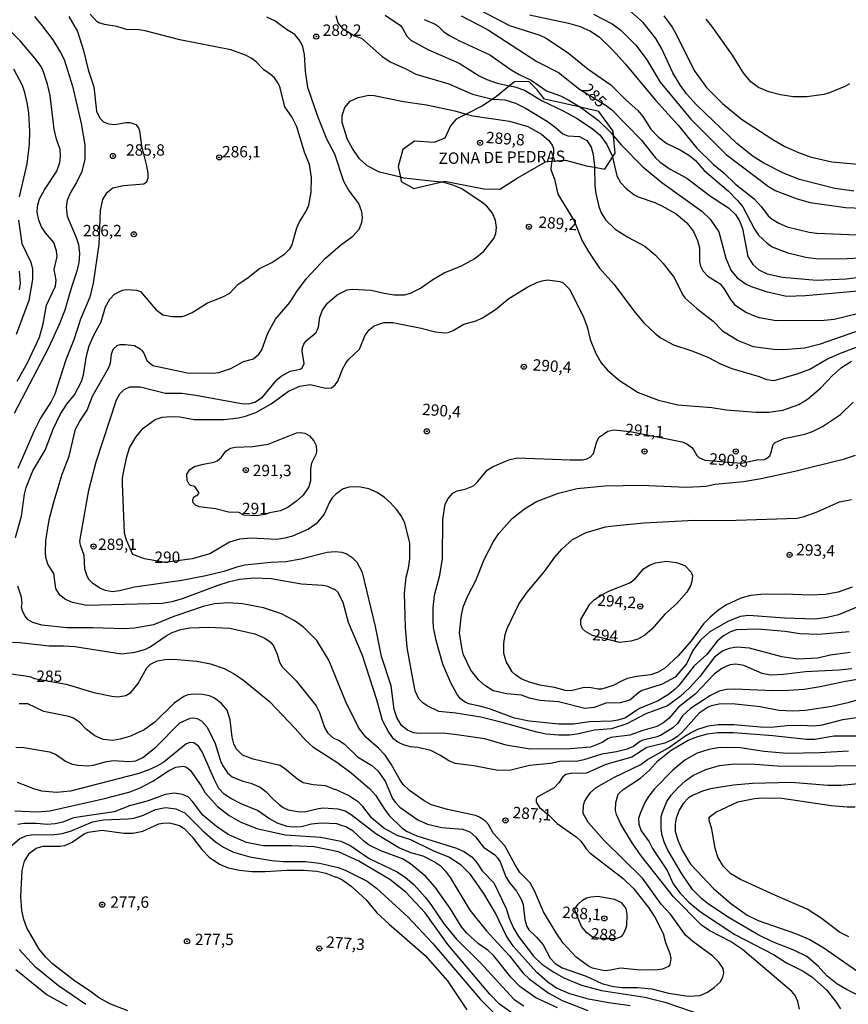
# Model space of a CAD drawing. Units: millimetres. Extents: x 187945 to 190359, y 1671518 to 1674296.
# Drawn here: x 188036 to 188218, y 1673263 to 1673479 of the extents above; entities that cross this region are included whole.
import ezdxf
from ezdxf.enums import TextEntityAlignment as Align

# ---------------------------------------------------------------- set-up
doc = ezdxf.new("R2010")
doc.units = ezdxf.units.MM
doc.header["$MEASUREMENT"] = 0
for name, color, linetype in [('IMAGEM', 7, 'Continuous'), ('V-AFLORAMENTO_ROCHOSO', 1, 'Continuous'), ('V-CURVA_DE_NIVEL', 4, 'Continuous'), ('V-CURVA_MESTRA', 1, 'Continuous'), ('V-PONTO_DE_APARELHO', 4, 'Continuous'), ('V-TEXTO_DE_ALTIMETRIA', 2, 'Continuous')]:
    doc.layers.add(name, color=color, linetype=linetype)
picture_1 = doc.add_image_def('image1.jpg', size_in_pixel=(4023, 4630))

# ---------------------------------------------------------------- blocks, each defined once
blk = doc.blocks.new('805')
at = {"color": 0, "linetype": 'ByBlock', "lineweight": -2}
for radius in [0.562, 0.0806]:
    blk.add_circle((0, 0), radius, dxfattribs=at)

msp = doc.modelspace()

# ---------------------------------------------------------------- linework, layer by layer
at = {"layer": 'V-AFLORAMENTO_ROCHOSO'}
msp.add_lwpolyline([(188141.46, 1673441.79), (188145.24, 1673444.23), (188151.5, 1673447.85), (188152.9, 1673447.95), (188152.9, 1673447.95), (188155.91, 1673448.17), (188160.48, 1673446.94), (188162.28, 1673446.62), (188162.28, 1673446.62), (188164.49, 1673446.23), (188166.18, 1673448.83), (188166.18, 1673448.83), (188166.77, 1673449.74), (188166.46, 1673453.55), (188166.46, 1673453.55), (188166.38, 1673454.54), (188163.19, 1673458.87), (188159.15, 1673459.8), (188159.15, 1673459.8), (188151.26, 1673461.62), (188149.69, 1673463.67), (188147.8, 1673465.48), (188144.68, 1673465.43), (188143.61, 1673464.54), (188143.61, 1673464.54), (188140.75, 1673462.17), (188139.88, 1673461.6), (188139.88, 1673461.6), (188137.76, 1673460.2), (188134.07, 1673458.33), (188134.07, 1673458.33), (188131.83, 1673457.2), (188131.83, 1673457.2), (188130.59, 1673455.72), (188129.34, 1673453.04), (188127.06, 1673452.1), (188122.72, 1673452.33), (188120.13, 1673450.52), (188119.1, 1673446.83), (188119.61, 1673444.45), (188119.61, 1673444.45), (188119.81, 1673443.52), (188122.57, 1673441.95), (188128.45, 1673443.39), (188128.45, 1673443.39), (188129.3, 1673443.6), (188137.92, 1673441.87), (188141.46, 1673441.79)], close=True, dxfattribs=at)
at = {"layer": 'V-CURVA_DE_NIVEL'}
for points in [[(188137.15, 1673481.13), (188143.58, 1673477.77), (188150.24, 1673475.63), (188151.48, 1673475.07), (188156.49, 1673471.74), (188160.83, 1673468.19), (188165.81, 1673464.76), (188169.22, 1673461.35), (188171.78, 1673459.1), (188172.86, 1673457.81), (188174.65, 1673455.01), (188176.29, 1673453.27), (188178.16, 1673451.85), (188181.1, 1673450.45), (188183.22, 1673449.16), (188184.42, 1673448.12), (188186.36, 1673445.93), (188191.72, 1673441.41), (188193.69, 1673439.36), (188194.82, 1673437.91), (188197.43, 1673433.04), (188198.31, 1673431.7), (188200.16, 1673429.96), (188201.3, 1673429.16), (188204.74, 1673427.81), (188208.7, 1673426.88), (188211.38, 1673426.55), (188217.77, 1673426.56), (188224.66, 1673426.99)], [(188219.2, 1673441.4), (188215.02, 1673441.93), (188207.3, 1673443.96), (188203.79, 1673445.34), (188199.48, 1673447.51), (188197.12, 1673448.97), (188193.51, 1673451.85), (188184.64, 1673460.36), (188182.47, 1673462.75), (188181.16, 1673464.57), (188179.47, 1673467.41), (188177.01, 1673472.68), (188175.72, 1673474.9), (188172.91, 1673478.46), (188169.1, 1673481.8)], [(188035.08, 1673365.29), (188036.36, 1673370.02), (188037.07, 1673374.8), (188037.43, 1673376.3), (188038.89, 1673379.91), (188041.56, 1673384.51), (188043.33, 1673389.07), (188044.89, 1673392.32), (188046.33, 1673394.59), (188048, 1673396.61), (188049.54, 1673399.54), (188050.03, 1673401.04), (188050.65, 1673405.18), (188051.24, 1673407.42), (188052.42, 1673410.04), (188053.86, 1673412.68), (188054.85, 1673415.94), (188055.79, 1673417.66), (188056.84, 1673418.79), (188058.54, 1673419.64), (188059.45, 1673419.76), (188061.65, 1673419.66), (188062.52, 1673419.31), (188065.89, 1673415.38), (188067.46, 1673414.21), (188069.37, 1673413.83), (188071.67, 1673413.86), (188072.44, 1673414.05), (188073.85, 1673414.75), (188077.25, 1673416.88), (188080.48, 1673418.06), (188082.17, 1673418.97), (188083.88, 1673420.85), (188086.19, 1673422.38), (188088.68, 1673424.42), (188091.36, 1673425.72), (188094.23, 1673427.6), (188095.29, 1673428.69), (188095.78, 1673429.47), (188096.84, 1673433.3), (188097.47, 1673434.64), (188098.94, 1673437), (188099.48, 1673438.34), (188100.04, 1673441.15), (188100.1, 1673444.39), (188099.64, 1673447.21), (188098.55, 1673449.96), (188096.88, 1673455.54), (188095.78, 1673457.68), (188094.26, 1673459.88), (188093.22, 1673464.1), (188092.84, 1673464.96), (188091.92, 1673466.27), (188091, 1673467.09), (188089.58, 1673468.02), (188087.96, 1673469.77), (188086.95, 1673470.56), (188085.62, 1673471.27), (188082.36, 1673472.45), (188071.16, 1673474.65), (188063.56, 1673476.62), (188062.13, 1673476.84), (188059.42, 1673476.86), (188057.32, 1673477.54), (188054.6, 1673477.96), (188053.38, 1673478.37), (188052.98, 1673478.61), (188051.48, 1673480.29)], [(188046.79, 1673479.76), (188048.71, 1673476.45), (188050.02, 1673472.26), (188051.05, 1673468.05), (188052.25, 1673464.32), (188052.84, 1673458.96), (188053.56, 1673457.39), (188054.41, 1673456.61), (188055.52, 1673456.15), (188056.86, 1673456.05), (188059.29, 1673456.48), (188060.18, 1673456.48), (188061.49, 1673456), (188062.08, 1673455.29), (188062.32, 1673454.62), (188062.76, 1673451.33), (188063.87, 1673446.96), (188064.15, 1673445.3), (188064.15, 1673444.25), (188063.84, 1673443.35), (188063.24, 1673442.9), (188058.75, 1673442.57), (188056.43, 1673442.01), (188054.99, 1673440.88), (188054.16, 1673439.57), (188053.68, 1673437.1), (188053.34, 1673429.66), (188052.11, 1673421.2), (188051.37, 1673418.11), (188049.34, 1673413.23), (188047.88, 1673408.73), (188046.12, 1673404.35), (188043.73, 1673396.79), (188042.9, 1673395.16), (188040.57, 1673391.49), (188039.07, 1673388.62), (188035.57, 1673380.45)], [(188222.62, 1673334.56), (188217.38, 1673333.7), (188211.83, 1673332.48), (188208.29, 1673331.93), (188204.9, 1673331.67), (188201.36, 1673331.58), (188193.16, 1673331.97), (188191.25, 1673331.93), (188189.62, 1673331.56), (188187.77, 1673330.59), (188183.33, 1673327.72), (188181.56, 1673326.09), (188180.48, 1673324.41), (188179.47, 1673323.45), (188176.74, 1673321.79), (188175.74, 1673321.41), (188172.9, 1673320.8), (188172.16, 1673320.43), (188170.85, 1673319.42), (188169.42, 1673318.81), (188167.09, 1673318.24), (188163.9, 1673317.73), (188159.88, 1673316.42), (188158.31, 1673316.1), (188154.93, 1673316.19), (188152.57, 1673315.65), (188148, 1673315.21), (188143.86, 1673314.18), (188141.02, 1673314.12), (188135.78, 1673315.14), (188131.65, 1673315.63), (188130.23, 1673316.23), (188128.44, 1673317.39), (188126.27, 1673318.49), (188123.43, 1673319.13), (188121.84, 1673319.29), (188120.3, 1673319.72), (188119.04, 1673320.34), (188118.1, 1673321.08), (188116.9, 1673322.72), (188115.71, 1673325.12), (188114.46, 1673329.62), (188111.26, 1673339.35), (188108.24, 1673346.59), (188107.01, 1673351.03), (188105.86, 1673353.26), (188105.13, 1673353.98), (188105, 1673353.9), (188103.68, 1673354.52), (188102.56, 1673354.76), (188097.9, 1673355.01), (188091.23, 1673356.2), (188087.5, 1673356.34), (188084.28, 1673356.05), (188081.79, 1673355.48), (188079.49, 1673354.76), (188071.67, 1673351.79), (188069.4, 1673351.17), (188067.27, 1673350.8), (188050.74, 1673350.34), (188047.58, 1673350.99), (188046.02, 1673351.65), (188044.83, 1673352.61), (188043.89, 1673354.09), (188043.46, 1673357.38), (188042.18, 1673359.42), (188041.75, 1673360.89), (188041.62, 1673361.98), (188041.75, 1673364.62), (188042.44, 1673369.16), (188043.52, 1673373.34), (188045.29, 1673379.22), (188046.84, 1673383.17), (188048.21, 1673389.13), (188049.19, 1673390.89), (188050.83, 1673393.28), (188051.99, 1673396.34), (188055.47, 1673402.5), (188055.9, 1673403.59), (188056.14, 1673405.6), (188056.51, 1673406.68), (188057.39, 1673407.48), (188058.08, 1673407.69), (188059.16, 1673407.73), (188061.17, 1673407.45), (188062.41, 1673406.78), (188062.84, 1673406.38), (188063.24, 1673405.82), (188063.94, 1673404.16), (188065.24, 1673403.06), (188072.85, 1673401.48), (188078.5, 1673401.38), (188079.74, 1673401.56), (188082.36, 1673402.44), (188085.15, 1673403.94), (188087.34, 1673404.57), (188088.49, 1673405.56), (188089.16, 1673406.56), (188090.5, 1673410.19), (188092.17, 1673413.26), (188095.3, 1673416.93), (188096.86, 1673419.32), (188099.01, 1673422.19), (188103.13, 1673426.66), (188106.42, 1673429.55), (188109.17, 1673431.49), (188110.55, 1673433.04), (188111.16, 1673434.48), (188111.26, 1673435.57), (188111.16, 1673436.84), (188110.49, 1673438.66), (188108.21, 1673441.69), (188107.2, 1673443.51), (188105.19, 1673449.48), (188103.47, 1673452.77), (188101.47, 1673457.81), (188099.29, 1673464.16), (188098.79, 1673467.77), (188098.54, 1673471.4), (188098.19, 1673473.06), (188097.63, 1673474.34), (188096.4, 1673475.77), (188094.56, 1673476.89), (188092, 1673478.82), (188090.27, 1673479.6)], [(188105.43, 1673480), (188105.89, 1673478.39), (188106.82, 1673477.19), (188109.53, 1673475.49), (188111.09, 1673474.98), (188115.5, 1673471.02), (188117.37, 1673469.76), (188120.82, 1673468.29), (188123.02, 1673467.11), (188130.26, 1673464.97), (188135.46, 1673462.7), (188139.88, 1673461.6), (188139.99, 1673461.57), (188142.55, 1673461.43), (188144.91, 1673460.68), (188147.27, 1673459.56), (188151.9, 1673456.69), (188153.57, 1673455.49), (188155.29, 1673453.94), (188156.43, 1673453.55), (188158.98, 1673453.42), (188160.54, 1673452.48), (188161.52, 1673451.04), (188161.95, 1673449.42), (188162.27, 1673446.89), (188162.28, 1673446.62), (188162.36, 1673442.52), (188162.55, 1673440.89), (188163.19, 1673438.02), (188163.7, 1673436.59), (188164.77, 1673435), (188166.77, 1673433.01), (188169.61, 1673431.24), (188173.28, 1673429.31), (188175.57, 1673427.4), (188177.35, 1673425.51), (188179.74, 1673422.42), (188181.57, 1673418.68), (188182.13, 1673417.95), (188184.7, 1673415.6), (188188.35, 1673412.83), (188190.38, 1673410.7), (188193.83, 1673408.61), (188197.12, 1673407.29), (188201.65, 1673406.67), (188203.85, 1673406.63), (188208.35, 1673406.95), (188211.93, 1673407.85), (188220.87, 1673411.01)], [(188116.3, 1673480.08), (188119.6, 1673477.77), (188120.16, 1673477.05), (188120.99, 1673475.42), (188121.87, 1673474.54), (188125.67, 1673472.5), (188132.53, 1673469.5), (188136.93, 1673466.74), (188138.59, 1673465.93), (188140.89, 1673465.08), (188143.61, 1673464.54), (188144.75, 1673464.32), (188146.89, 1673463.6), (188150.76, 1673461.2), (188155.38, 1673459.02), (188158.41, 1673457.38), (188161.82, 1673455.09), (188163.4, 1673453.77), (188164.98, 1673451.62), (188166.1, 1673449.16), (188166.18, 1673448.83), (188167.18, 1673444.76), (188167.98, 1673443.29), (188169.22, 1673441.93), (188170.92, 1673440.65), (188171.84, 1673440.14), (188175.48, 1673438.9), (188177.08, 1673438.18), (188180.17, 1673436.39), (188182.52, 1673434.41), (188183.99, 1673432.53), (188184.86, 1673430.52), (188185.29, 1673428.9), (188185.29, 1673425.96), (188185.53, 1673424.87), (188186.04, 1673423.85), (188187.17, 1673422.72), (188189.87, 1673421.06), (188190.7, 1673419.99), (188192.12, 1673417.6), (188193.02, 1673416.51), (188195.49, 1673414.82), (188197.15, 1673414.05), (188198.43, 1673413.66), (188202.19, 1673412.95), (188212.72, 1673413.03), (188214.89, 1673413.24), (188222.74, 1673415.16)], [(188124.84, 1673479.08), (188127.26, 1673478.09), (188127.93, 1673477.64), (188129.17, 1673476.41), (188130.42, 1673475.55), (188132.62, 1673474.38), (188139.23, 1673471.34), (188143.95, 1673468.05), (188145.71, 1673467.01), (188148.36, 1673465.77), (188151.74, 1673463.45), (188154.8, 1673462.29), (188156.59, 1673461.38), (188159.15, 1673459.8), (188159.72, 1673459.45), (188163.1, 1673456.93), (188165.92, 1673454.21), (188166.46, 1673453.55), (188168.11, 1673451.55), (188172.85, 1673446.73), (188177.01, 1673443.28), (188185.85, 1673436.97), (188187.64, 1673435.25), (188189.6, 1673432.44), (188191.07, 1673426.69), (188192.22, 1673424.04), (188193.57, 1673422.33), (188195.59, 1673420.93), (188196.7, 1673420.42), (188199.99, 1673419.34), (188204.43, 1673418.31), (188208.64, 1673418.44), (188225.9, 1673419.97)], [(188148, 1673480.11), (188156.56, 1673478.31), (188159.11, 1673477.58), (188161.41, 1673476.51), (188163.26, 1673475.25), (188166.23, 1673472.41), (188169.06, 1673469.29), (188175.6, 1673461.41), (188180.54, 1673455.93), (188184.72, 1673450.82), (188188.39, 1673447.25), (188190.69, 1673445.39), (188193.24, 1673442.93), (188197.35, 1673439.68), (188198.95, 1673437.93), (188200.43, 1673435.99), (188201.3, 1673435.21), (188202.73, 1673434.33), (188204.55, 1673433.52), (188209.44, 1673432.37), (188211.06, 1673432.16), (188219.9, 1673431.78)], [(188162.05, 1673480.27), (188166.16, 1673478.14), (188168.03, 1673476.73), (188171.38, 1673473.35), (188173.76, 1673470.25), (188176.69, 1673465.32), (188183.44, 1673457.2), (188191.21, 1673449.4), (188200.48, 1673442.38), (188201.97, 1673441.56), (188206.76, 1673439.68), (188209.63, 1673438.88), (188217.38, 1673437.81), (188221.12, 1673437.62)], [(188218.29, 1673464.98), (188217.22, 1673464.38), (188213.87, 1673462.97), (188212.6, 1673462.59), (188208.93, 1673462.08), (188205.93, 1673462.1), (188203.09, 1673462.51), (188200.56, 1673463.18), (188198.27, 1673464.17), (188196.6, 1673465.38), (188194.9, 1673467.48), (188192.55, 1673471.28), (188188.01, 1673477.66), (188186.78, 1673479.16)], [(188035.43, 1673399.66), (188037.73, 1673403.68), (188040.35, 1673409.3), (188041.13, 1673412.21), (188041.88, 1673416.35), (188043.86, 1673420.53), (188043.98, 1673421.81), (188043.57, 1673424.14), (188044.18, 1673427.01), (188044.03, 1673428.29), (188043.47, 1673430.11), (188041.64, 1673432.23), (188040.77, 1673433.55), (188040.19, 1673435.02), (188039.83, 1673436.78), (188039.91, 1673438.05), (188040.36, 1673439.68), (188041.43, 1673441.69), (188044.16, 1673445.79), (188044.81, 1673447.69), (188044.96, 1673449.06), (188044.85, 1673450.5), (188044.08, 1673452.8), (188043.58, 1673455), (188042.66, 1673462.4), (188042.08, 1673464.89), (188041.13, 1673467.83), (188040.71, 1673468.75), (188039.34, 1673470.61), (188036.07, 1673474.42), (188032.5, 1673478.05)], [(188034.65, 1673468.24), (188036.5, 1673464.64), (188036.96, 1673463.33), (188037.65, 1673460.52), (188037.94, 1673458.48), (188038.14, 1673454.59), (188038.08, 1673451.71), (188037.54, 1673447.37), (188035.88, 1673440.16)], [(188218.75, 1673336.44), (188215.91, 1673336.12), (188208.64, 1673335.76), (188203.79, 1673335.21), (188200.95, 1673335.09), (188199.1, 1673335.42), (188195.07, 1673337.19), (188193.32, 1673337.45), (188192.01, 1673337.3), (188190.22, 1673336.51), (188188.53, 1673335.25), (188184.35, 1673330.89), (188180.74, 1673328.05), (188178.56, 1673325.56), (188177.25, 1673324.54), (188175.93, 1673323.8), (188172.86, 1673322.93), (188169.99, 1673321.89), (188165.84, 1673321.35), (188165.17, 1673321.09), (188163.96, 1673320.29), (188161.34, 1673319.24), (188156.91, 1673318.88), (188148.13, 1673318.81), (188142.83, 1673319.7), (188138.14, 1673321.06), (188131.51, 1673322.05), (188128.89, 1673322.35), (188123.81, 1673322.23), (188122.47, 1673322.42), (188121.17, 1673322.96), (188119.89, 1673324.01), (188118.83, 1673325.72), (188118.26, 1673327.48), (188117.61, 1673332.74), (188115.48, 1673339.13), (188114.13, 1673345.73), (188111.29, 1673357.62), (188110.09, 1673359.77), (188109.23, 1673360.65), (188107.71, 1673361.68), (188106.81, 1673361.97), (188105.27, 1673362.12), (188103.49, 1673361.99), (188097.77, 1673360.55), (188094.46, 1673359.96), (188091.17, 1673359.83), (188085.42, 1673359.21), (188083.67, 1673358.8), (188080.83, 1673357.81), (188076.87, 1673356.85), (188071.57, 1673355.83), (188061.23, 1673354.38), (188057.92, 1673353.55), (188056.38, 1673353.39), (188054.85, 1673353.63), (188053.61, 1673354.18), (188051.99, 1673355.24), (188051.18, 1673356.1), (188050.72, 1673357), (188050.32, 1673358.31), (188050.16, 1673361.34), (188049.34, 1673363.6), (188049.2, 1673364.5), (188051.15, 1673375.73), (188052.79, 1673381.89), (188057.24, 1673395.52), (188057.99, 1673396.86), (188058.93, 1673397.78), (188060.16, 1673398.42), (188062.48, 1673398.38), (188068.03, 1673397.04), (188071.61, 1673397), (188074.7, 1673396.6), (188084.72, 1673394.76), (188086.29, 1673394.68), (188087.63, 1673395.05), (188089.3, 1673396.15), (188092.57, 1673399.98), (188093.42, 1673400.71), (188095.43, 1673401.86), (188097.58, 1673402.3), (188098.05, 1673402.58), (188098.49, 1673403.53), (188098.03, 1673406.21), (188098.12, 1673407.07), (188098.39, 1673407.74), (188099.01, 1673408.6), (188101.11, 1673410.35), (188101.62, 1673411.47), (188101.95, 1673413.67), (188102.51, 1673415.21), (188103.6, 1673416.77), (188105.72, 1673418.63), (188107.9, 1673419.7), (188109.01, 1673419.88), (188113.19, 1673419.61), (188116.03, 1673418.94), (188118.26, 1673418.62), (188120.5, 1673418.62), (188121.84, 1673418.95), (188124.04, 1673420.08), (188126.72, 1673421.94), (188129.24, 1673423.44), (188133.07, 1673425), (188136, 1673426.56), (188137.97, 1673428.17), (188140.14, 1673430.97), (188140.57, 1673432.05), (188140.74, 1673433.4), (188140.49, 1673434.96), (188139.82, 1673436.52), (188138.59, 1673438.05), (188137.61, 1673438.87), (188133.13, 1673441.87), (188131.38, 1673442.63), (188128.92, 1673443.34), (188128.45, 1673443.39), (188120.34, 1673444.27), (188119.61, 1673444.45), (188115.01, 1673445.58), (188112.29, 1673446.97), (188110.63, 1673448.52), (188109.09, 1673450.72), (188107.98, 1673452.73), (188106.8, 1673456.5), (188106.82, 1673458), (188107.39, 1673459.75), (188108.59, 1673461.16), (188110.32, 1673461.97), (188112.71, 1673462.45), (188113.86, 1673462.39), (188120.3, 1673461.08), (188125.31, 1673460.38), (188131.57, 1673459.02), (188134.07, 1673458.33), (188135.56, 1673457.92), (188143.57, 1673456.74), (188147.59, 1673455.6), (188150.59, 1673453.93), (188152.25, 1673452.49), (188152.95, 1673451.49), (188153.22, 1673450.76), (188153.27, 1673449.73), (188152.9, 1673447.95), (188152.72, 1673447.12), (188152.66, 1673446.13), (188153.48, 1673443.99), (188154.21, 1673440.74), (188157.82, 1673434.9), (188159.54, 1673430.49), (188161.02, 1673427.97), (188163.37, 1673424.46), (188166.5, 1673420.96), (188171.17, 1673414.69), (188173.12, 1673412.43), (188175.61, 1673410.08), (188176.89, 1673409.12), (188179.63, 1673407.59), (188183.62, 1673406.32), (188187.13, 1673404.91), (188189.91, 1673403.44), (188192.39, 1673402.42), (188198.39, 1673400.7), (188200.03, 1673400.01), (188201.71, 1673399.82), (188206.76, 1673401.27), (188209.58, 1673402.31), (188213.28, 1673404.45), (188216.27, 1673405.82), (188220.2, 1673407.24)], [(188035.73, 1673435.02), (188036.42, 1673429.92), (188038.42, 1673425.77), (188038.77, 1673424.24), (188038.8, 1673421.94), (188037.97, 1673417.34), (188035.18, 1673409.88)], [(188035.91, 1673419.67), (188036.17, 1673421.2), (188035.93, 1673423.82)], [(188218.18, 1673344.56), (188211.57, 1673343.97), (188207.36, 1673344.1), (188204.14, 1673344.64), (188198.04, 1673345.17), (188193.45, 1673344.98), (188192.11, 1673344.56), (188190.58, 1673343.71), (188189.23, 1673342.51), (188186.95, 1673339.62), (188184.18, 1673337.13), (188180.76, 1673332.78), (188180, 1673331.96), (188178.75, 1673330.97), (188176.23, 1673329.45), (188172.13, 1673327.72), (188168.91, 1673325.59), (188167.38, 1673325.14), (188166.04, 1673324.95), (188161.18, 1673324.83), (188157.61, 1673324.31), (188154.42, 1673324.27), (188147.91, 1673324.98), (188144.69, 1673325.62), (188139.16, 1673327.63), (188137.03, 1673328.27), (188134.92, 1673328.69), (188133.93, 1673329.07), (188132.73, 1673329.95), (188131.98, 1673330.92), (188130.69, 1673333.38), (188128.95, 1673337.5), (188127.45, 1673342.64), (188126.86, 1673345.51), (188126.78, 1673347.01), (188126.81, 1673349.85), (188127.1, 1673352.66), (188128.28, 1673357.06), (188128.84, 1673360.67), (188128.9, 1673369.25), (188129.48, 1673372.59), (188130.08, 1673373.85), (188131.14, 1673375.04), (188132.11, 1673375.54), (188133.84, 1673375.9), (188135.65, 1673376.67), (188136.64, 1673377.62), (188138.68, 1673380.1), (188139.81, 1673380.82), (188143.42, 1673382.35), (188145.26, 1673382.8), (188156.94, 1673382.33), (188159.62, 1673382.36), (188160.58, 1673382.57), (188161.41, 1673383.04), (188162.01, 1673383.74), (188162.73, 1673386.39), (188163.27, 1673387.35), (188165.17, 1673388.64), (188166.48, 1673388.94), (188170.1, 1673388.62), (188181.54, 1673386.32), (188182.5, 1673385.91), (188183.63, 1673385.05), (188184.09, 1673384.49), (188184.7, 1673383.29), (188185.19, 1673382.84), (188186.49, 1673382.32), (188194.51, 1673381.61), (188197.94, 1673382.36), (188199.58, 1673382.44), (188200.07, 1673382.62), (188200.75, 1673383.27), (188201.09, 1673384.03), (188201.51, 1673385.75), (188201.95, 1673386.18), (188203.91, 1673387.02), (188208.48, 1673388.01), (188210.11, 1673388.6), (188212.31, 1673389.66), (188216.27, 1673392.35), (188219.07, 1673395.04)], [(188096.79, 1673373.29), (188094.97, 1673371.99), (188093.24, 1673371.19), (188090.85, 1673370.72), (188089.9, 1673370.34), (188087.96, 1673370.05), (188085.24, 1673370.21), (188084.15, 1673370.81), (188081.85, 1673370.83), (188078.98, 1673371.6), (188075.4, 1673372.02), (188074.61, 1673372.37), (188074.12, 1673372.95), (188074.01, 1673373.4), (188074.14, 1673374.05), (188074.59, 1673374.45), (188074.97, 1673374.56), (188075.32, 1673374.93), (188075.32, 1673375.19), (188074.48, 1673376.52), (188073.53, 1673376.7), (188073.13, 1673377.1), (188072.78, 1673377.84), (188072.72, 1673379.21), (188073.33, 1673380.23), (188074.35, 1673380.9), (188076.36, 1673381.44), (188078.66, 1673381.82), (188079.39, 1673382.14), (188080.33, 1673382.97), (188081.26, 1673384.25), (188082.26, 1673384.95), (188083.32, 1673385.14), (188087.21, 1673385.27), (188090.53, 1673385.78), (188096.78, 1673388.3), (188097.58, 1673388.39), (188098.6, 1673388.24), (188099.63, 1673387.66), (188100.58, 1673386.52), (188101.08, 1673385.49), (188101.19, 1673384.22), (188101.08, 1673383.68), (188100.12, 1673381.63), (188099.89, 1673380.36), (188099.83, 1673377.74), (188099.48, 1673376.4), (188098.24, 1673374.61), (188096.79, 1673373.29)], [(188220.23, 1673350.16), (188215.82, 1673348.31), (188213.34, 1673347.71), (188210.71, 1673347.37), (188204.01, 1673347.55), (188196.19, 1673348.19), (188194.28, 1673347.98), (188191.56, 1673346.88), (188187.57, 1673344.55), (188185.51, 1673342.72), (188183.84, 1673340.51), (188182.49, 1673337.51), (188179.96, 1673334.59), (188177.14, 1673333.08), (188172.74, 1673331.69), (188171.98, 1673331.24), (188169.99, 1673329.6), (188167.92, 1673328.97), (188164.73, 1673328.88), (188162.17, 1673327.95), (188160.1, 1673327.7), (188154.36, 1673329.17), (188150.21, 1673329.48), (188147.97, 1673330.01), (188146.19, 1673330.67), (188142.99, 1673330.95), (188139.96, 1673331.59), (188138.17, 1673332.79), (188136.74, 1673334.05), (188135.09, 1673336.19), (188133.51, 1673339.54), (188133.18, 1673340.66), (188132.6, 1673344.33), (188133, 1673348.32), (188133.48, 1673350.23), (188134.41, 1673352.47), (188136.16, 1673355.82), (188138.04, 1673360.44), (188140.04, 1673364.4), (188141.2, 1673366.17), (188144.2, 1673369.45), (188146.87, 1673371.61), (188149.5, 1673373.19), (188154.32, 1673375.06), (188158.47, 1673376.03), (188164.54, 1673376.64), (188172.61, 1673376.76), (188182.37, 1673376.35), (188186.75, 1673376.6), (188188.72, 1673376.99), (188195.01, 1673377.59), (188198.84, 1673378.26), (188206.24, 1673379.89), (188217.19, 1673382.6), (188219.58, 1673383.42)], [(188218.85, 1673354.41), (188215.79, 1673353.29), (188212.91, 1673352.78), (188209.6, 1673352.65), (188203.92, 1673352.88), (188198.81, 1673352.77), (188196.51, 1673352.53), (188194.41, 1673351.97), (188191.09, 1673350.42), (188189.55, 1673349.39), (188187.64, 1673347.8), (188186.2, 1673346.3), (188183.49, 1673342.6), (188180.6, 1673339.27), (188177.66, 1673336.52), (188176.12, 1673335.61), (188174.59, 1673335.15), (188171.52, 1673334.75), (188169.48, 1673334.3), (188168.46, 1673333.92), (188166.35, 1673332.77), (188163.8, 1673331.99), (188163.04, 1673331.96), (188161.5, 1673332.28), (188159.97, 1673332.37), (188157.1, 1673331.64), (188155.82, 1673331.7), (188155.06, 1673331.94), (188153.46, 1673332.36), (188150.24, 1673332.87), (188147.75, 1673333.6), (188146.15, 1673334.27), (188144.89, 1673335.13), (188144.2, 1673335.8), (188142.86, 1673338.07), (188142.35, 1673339.83), (188142.3, 1673342), (188142.61, 1673343.98), (188143.04, 1673345.28), (188145.67, 1673350.81), (188147.45, 1673353.29), (188151.29, 1673357.82), (188153.57, 1673360.99), (188155.15, 1673362.78), (188157.42, 1673364.86), (188160.42, 1673366.38), (188164.66, 1673367.62), (188166.42, 1673367.89), (188173.06, 1673368.5), (188184.13, 1673369.11), (188191.18, 1673369.01), (188206.76, 1673369.52), (188208.32, 1673369.9), (188211.19, 1673370.91), (188216.07, 1673373.13), (188218.72, 1673373.65)], [(188161.83, 1673343.74), (188160.3, 1673344.64), (188159.62, 1673345.22), (188159.27, 1673346.18), (188159.27, 1673347.3), (188161.26, 1673350.66), (188162.27, 1673351.7), (188163.83, 1673352.73), (188165.52, 1673353.6), (188169.99, 1673355.32), (188171.27, 1673356.32), (188173, 1673358.45), (188174.34, 1673359.24), (188175.65, 1673359.76), (188178, 1673360.07), (188180.27, 1673359.83), (188182.09, 1673359.16), (188183.52, 1673357.68), (188183.81, 1673356.9), (188183.67, 1673355.62), (188183.33, 1673354.7), (188182.5, 1673353.27), (188180.23, 1673350.74), (188177.73, 1673348.49), (188174.86, 1673345.17), (188173.34, 1673343.83), (188171.78, 1673343), (188170.22, 1673342.5), (188167.73, 1673342.22), (188161.83, 1673343.74)], [(188227.47, 1673331.75), (188217.92, 1673328.99), (188214.38, 1673328.19), (188208.64, 1673327.27), (188205.83, 1673327.14), (188202.77, 1673327.33), (188198.68, 1673328.1), (188192.49, 1673328.77), (188189.65, 1673328.67), (188187.9, 1673328.29), (188187.22, 1673328.02), (188185.28, 1673326.73), (188181.66, 1673322.66), (188180.47, 1673321.57), (188179.45, 1673320.9), (188177.71, 1673320.13), (188173.73, 1673319.16), (188170.44, 1673317.02), (188164.73, 1673315.43), (188160.51, 1673313.56), (188159.65, 1673313.43), (188157.45, 1673313.55), (188155.92, 1673313.23), (188155.28, 1673312.72), (188154.4, 1673311.39), (188153.4, 1673310.34), (188149.65, 1673308.25), (188149.47, 1673307.79), (188149.47, 1673307.12), (188150.19, 1673305.96), (188152.16, 1673304.37), (188154.04, 1673302.49), (188158.25, 1673299.57), (188159.32, 1673298.5), (188160.4, 1673296.91), (188161.24, 1673296.04), (188168.52, 1673290.41), (188170.88, 1673288.1), (188174.12, 1673284.01), (188175.5, 1673281.91), (188177.33, 1673278.3), (188177.87, 1673276.32), (188178.83, 1673273.9), (188178.99, 1673272.81), (188178.83, 1673271.47), (188178.5, 1673271.02), (188177.2, 1673270.46), (188176.09, 1673270.3), (188172.39, 1673270.22), (188167.98, 1673270.72), (188165.75, 1673270.22), (188164.44, 1673270.1), (188161.79, 1673270.69), (188160.93, 1673271.15), (188158.22, 1673273.11), (188155.37, 1673276.16), (188153.81, 1673278.43), (188151.03, 1673283.06), (188149.04, 1673287.68), (188148.1, 1673289.44), (188145.88, 1673291.72), (188144.81, 1673293.36), (188142.58, 1673297.54), (188140.09, 1673300.24), (188138.87, 1673302.3), (188138.32, 1673302.95), (188136.99, 1673303.88), (188136.1, 1673304.2), (188129.94, 1673305.54), (188126.43, 1673306.59), (188124.85, 1673307.45), (188121.59, 1673309.71), (188120.2, 1673311.02), (188119.53, 1673311.97), (188117.59, 1673315.51), (188116.25, 1673317.49), (188114.83, 1673318.99), (188112.12, 1673321.33), (188110.49, 1673323.42), (188107.66, 1673329.17), (188103.87, 1673338.36), (188101.25, 1673342.64), (188098.27, 1673345.67), (188096.27, 1673347.04), (188093.51, 1673348.55), (188089.51, 1673349.88), (188084.95, 1673350.76), (188081.79, 1673350.95), (188078.75, 1673350.71), (188076.27, 1673350.15), (188069.82, 1673347.98), (188065.41, 1673346.14), (188061.23, 1673345.39), (188058.94, 1673345.23), (188052.08, 1673345.49), (188046.36, 1673345.44), (188040.81, 1673346.05), (188038.9, 1673346.62), (188037.87, 1673347.22), (188037.19, 1673348), (188036.66, 1673348.95), (188036.39, 1673350.01), (188036.5, 1673350.87), (188036.4, 1673352.21), (188035.57, 1673354.64)], [(188029.67, 1673342.5), (188036.02, 1673342.25), (188042.47, 1673341.47), (188045.57, 1673341.52), (188048.12, 1673341.36), (188058.33, 1673339.73), (188061.36, 1673340.08), (188063.6, 1673340.8), (188064.65, 1673341.29), (188068.13, 1673343.7), (188069.44, 1673344.41), (188071.41, 1673345.08), (188073.39, 1673345.43), (188077.45, 1673345.57), (188082.11, 1673345.38), (188087.66, 1673344.12), (188089.86, 1673343.17), (188091.04, 1673342.35), (188091.76, 1673341.5), (188092.54, 1673339.67), (188093.08, 1673337.88), (188093.61, 1673336.86), (188096.69, 1673333.79), (188101.14, 1673328.34), (188101.87, 1673326.87), (188102.94, 1673323.58), (188103.66, 1673322.34), (188104.92, 1673321.19), (188106.04, 1673320.77), (188107.27, 1673319.94), (188110.19, 1673317.12), (188113.32, 1673315.19), (188114.67, 1673314.07), (188116.28, 1673311.78), (188117.89, 1673307.95), (188118.45, 1673307.12), (188119.46, 1673306.08), (188123.43, 1673303.28), (188125.6, 1673302.29), (188128.73, 1673301.61), (188133.26, 1673301.2), (188134.89, 1673300.64), (188136.13, 1673299.54), (188137.84, 1673297.26), (188140.35, 1673295.56), (188140.97, 1673294.93), (188141.52, 1673294.03), (188142.75, 1673290.76), (188143.66, 1673289.35), (188145.15, 1673287.57), (188146.18, 1673285.7), (188146.55, 1673284.62), (188146.92, 1673281.33), (188147.39, 1673279.86), (188147.81, 1673279.1), (188149.49, 1673277.53), (188150.94, 1673275.84), (188152.53, 1673272.91), (188153.6, 1673271.69), (188155.18, 1673270.73), (188160.42, 1673268.9), (188163.86, 1673267.35), (188166.39, 1673266.63), (188168.43, 1673266.41), (188171.68, 1673266.44), (188174.87, 1673266.16), (188178.48, 1673265.21), (188182.82, 1673264.56), (188185.5, 1673264.72), (188187.05, 1673265.39), (188188.52, 1673266.41), (188189.86, 1673267.64), (188190.48, 1673268.69), (188190.69, 1673269.59), (188190.53, 1673270.64), (188189.57, 1673272.03), (188188.27, 1673273.29), (188183.85, 1673276.54), (188182.24, 1673277.92), (188178.94, 1673282.56), (188176.9, 1673284.75), (188172.78, 1673290.43), (188164.39, 1673298.74), (188160.93, 1673302.6), (188159.76, 1673304.63), (188159.87, 1673306.48), (188160.06, 1673307.21), (188160.54, 1673308.12), (188161.36, 1673309.26), (188162.63, 1673310.37), (188166.48, 1673312.56), (188172.42, 1673315.46), (188173.92, 1673316.52), (188178.48, 1673319.1), (188182.1, 1673321.67), (188183.36, 1673322.39), (188184.97, 1673323.17), (188187.29, 1673323.95), (188189.43, 1673324.24), (188192.87, 1673324.24), (188198.75, 1673323.69), (188201.07, 1673323.66), (188204.49, 1673324.01), (188207.74, 1673324.08), (188210.36, 1673323.9), (188212.31, 1673324.14), (188216.78, 1673325.32), (188220.35, 1673325.86)], [(188170.06, 1673262.41), (188165.4, 1673263.04), (188160.93, 1673263.87), (188156.81, 1673265.02), (188153.94, 1673266.3), (188151.98, 1673267.65), (188149.61, 1673269.76), (188144.43, 1673275.46), (188142.91, 1673277.69), (188140.5, 1673282.8), (188137.94, 1673287.11), (188134.98, 1673291.23), (188132.94, 1673293.3), (188130.26, 1673295.07), (188126.81, 1673296.47), (188121.87, 1673298.85), (188118.88, 1673299.87), (188115.96, 1673301.44), (188113.36, 1673303.62), (188111.37, 1673306.19), (188110.39, 1673307.19), (188108.19, 1673308.62), (188105.37, 1673309.94), (188105.32, 1673309.83), (188103.14, 1673310.77), (188100.45, 1673310.94), (188098.28, 1673311.42), (188097.07, 1673312.13), (188094.18, 1673314.52), (188093.16, 1673315.19), (188087.28, 1673316.59), (188084.96, 1673317.49), (188083.51, 1673318.84), (188083.01, 1673319.98), (188082.64, 1673321.41), (188082.21, 1673325.24), (188081.58, 1673327.38), (188080.32, 1673328.81), (188078.77, 1673329.98), (188077.64, 1673330.51), (188076.11, 1673330.82), (188074.29, 1673330.91), (188072.91, 1673330.71), (188072.02, 1673330.36), (188069.88, 1673328.87), (188065.65, 1673324.72), (188063.29, 1673323.01), (188060.31, 1673321.63), (188058.04, 1673320.98), (188056.42, 1673320.73), (188054.31, 1673320.93), (188052.5, 1673321.73), (188050.66, 1673323.14), (188049.11, 1673324.72), (188047.77, 1673325.59), (188046.81, 1673326.01), (188041.29, 1673327.09), (188037.78, 1673328.77), (188035.86, 1673328.77)], [(188035.1, 1673319.23), (188036.92, 1673319.14), (188042.53, 1673318.21), (188043.81, 1673317.7), (188046.01, 1673316.13), (188047.54, 1673315.51), (188048.85, 1673315.28), (188050.93, 1673315.16), (188052.2, 1673315.28), (188055.04, 1673316.07), (188056.61, 1673316.32), (188059.96, 1673316.1), (188061.49, 1673316.24), (188063.02, 1673316.97), (188065.89, 1673319.23), (188071.16, 1673324.56), (188073.42, 1673325.59), (188074.19, 1673325.65), (188074.96, 1673325.5), (188075.98, 1673324.94), (188077.17, 1673323.65), (188078.93, 1673320.07), (188080.11, 1673316.24), (188080.6, 1673315.16), (188081.61, 1673313.63), (188082.68, 1673312.72), (188084.98, 1673311.74), (188086.76, 1673311.33), (188088.81, 1673310.42), (188090.08, 1673309.53), (188091.57, 1673307.86), (188092.97, 1673306.62), (188093.85, 1673306), (188094.97, 1673305.49), (188097.01, 1673305.07), (188098.54, 1673305.04), (188101.64, 1673305.79), (188102.66, 1673305.89), (188105.85, 1673305.66), (188107.51, 1673305.22), (188108.78, 1673304.42), (188114.24, 1673300.27), (188119.44, 1673297.14), (188121.84, 1673296.12), (188124.52, 1673295.36), (188127.26, 1673293.98), (188128.33, 1673293.22), (188129.46, 1673292.07), (188130.58, 1673290.59), (188134.88, 1673283.45), (188138.44, 1673278.94), (188143.55, 1673273.39), (188146.53, 1673269.65), (188147.89, 1673268.37), (188152.09, 1673265.24), (188155.18, 1673263.6), (188160.8, 1673261.37)], [(188154.16, 1673261.96), (188149.36, 1673264.19), (188145.83, 1673266.65), (188143.85, 1673268.69), (188140.14, 1673273.39), (188138.89, 1673274.55), (188136.75, 1673276.06), (188134.18, 1673278.36), (188133.03, 1673279.74), (188130.64, 1673283.73), (188127.26, 1673288.45), (188125.17, 1673290.84), (188121.85, 1673293.6), (188120.05, 1673294.7), (188115.33, 1673296.5), (188112.77, 1673297.73), (188111.56, 1673298.58), (188109.21, 1673300.78), (188107.64, 1673301.71), (188106.71, 1673302.06), (188105.62, 1673302.38), (188102.27, 1673302.57), (188100.07, 1673302.34), (188097.81, 1673301.77), (188096.05, 1673301.66), (188094.71, 1673301.82), (188092.76, 1673302.44), (188090.88, 1673303.49), (188088.23, 1673305.31), (188084.63, 1673306.81), (188082.39, 1673307.93), (188080.92, 1673308.9), (188079.74, 1673310.16), (188078.75, 1673312.03), (188076.09, 1673318.19), (188075.24, 1673319.47), (188074.25, 1673320.17), (188073.36, 1673320.25), (188072.47, 1673319.91), (188067.65, 1673315.97), (188066.12, 1673315.03), (188064.36, 1673314.23), (188062.16, 1673313.46), (188047.16, 1673309.59), (188044.1, 1673309.28), (188040.81, 1673309.59), (188039.06, 1673310.07), (188035.48, 1673311.49)], [(188218.02, 1673318.33), (188211.77, 1673317.96), (188204.49, 1673317.85), (188199.51, 1673318.27), (188194.25, 1673319.07), (188189.87, 1673319.16), (188187.38, 1673318.72), (188184.83, 1673317.9), (188182.13, 1673316.37), (188179.44, 1673314.15), (188175.46, 1673310.1), (188174.12, 1673308.43), (188173.29, 1673307.07), (188172.25, 1673304.67), (188171.93, 1673303.54), (188171.98, 1673302.33), (188172.54, 1673300.89), (188174.25, 1673298.43), (188175.03, 1673296.98), (188178.19, 1673292.15), (188179.56, 1673289.21), (188181.03, 1673287.22), (188182.98, 1673285.22), (188185.56, 1673283.09), (188193.06, 1673278.07), (188201.55, 1673273.72), (188204.43, 1673271.88), (188208.06, 1673270.03), (188210.01, 1673268.81), (188213.22, 1673265.95), (188215.32, 1673263.24), (188216.26, 1673261.74)], [(188034.91, 1673305.26), (188039.79, 1673305.01), (188042.6, 1673305.23), (188054.63, 1673307.96), (188060.25, 1673309.44), (188062.42, 1673310.27), (188065.26, 1673311.77), (188068.67, 1673314.06), (188070.28, 1673314.84), (188071.86, 1673315.06), (188072.61, 1673314.84), (188073.41, 1673314.21), (188075.83, 1673310.76), (188076.74, 1673309.19), (188079.47, 1673306.22), (188081.98, 1673304.24), (188084.53, 1673302.77), (188088.1, 1673301.4), (188094.3, 1673299.95), (188102.11, 1673299.44), (188106.52, 1673298.61), (188108.69, 1673297.53), (188112.74, 1673294.81), (188118.87, 1673291.85), (188120.72, 1673290.62), (188122.57, 1673289.07), (188125.09, 1673286.32), (188126.32, 1673284.71), (188129.2, 1673280.34), (188131.93, 1673277.08), (188137.06, 1673272.04), (188144.62, 1673263.84), (188146.73, 1673262.39)], [(188224.05, 1673262.76), (188217.64, 1673265.98), (188215.48, 1673267.22), (188213.3, 1673268.98), (188211.38, 1673271.13), (188208.89, 1673273.24), (188206.04, 1673274.68), (188201.39, 1673276.51), (188198.33, 1673277.95), (188191.8, 1673281.74), (188187.33, 1673284.74), (188185.83, 1673285.91), (188183.77, 1673287.95), (188181.44, 1673291.43), (188178.37, 1673296.62), (188177.65, 1673298.21), (188177.15, 1673299.81), (188176.93, 1673301.25), (188176.93, 1673303.96), (188177.1, 1673304.76), (188178.16, 1673307.29), (188179.08, 1673308.68), (188180.54, 1673310.34), (188182.21, 1673311.86), (188183.84, 1673313.02), (188186.68, 1673314.33), (188189.69, 1673315.21), (188193.03, 1673315.59), (188197.5, 1673315.52), (188202.45, 1673315.12), (188208.83, 1673315.05), (188221.28, 1673315.22)], [(188229.54, 1673312.03), (188216.33, 1673310.85), (188213.49, 1673310.85), (188205.54, 1673311.49), (188196.99, 1673311.25), (188192.78, 1673310.9), (188187.74, 1673310.05), (188185.98, 1673309.57), (188183.78, 1673308.65), (188182.93, 1673308.09), (188181.73, 1673306.86), (188180.83, 1673305.43), (188180.22, 1673303.67), (188179.95, 1673302.33), (188179.95, 1673300.77), (188180.54, 1673298.82), (188181.48, 1673296.62), (188183.32, 1673293.5), (188188.43, 1673288.16), (188192.12, 1673284.97), (188195.81, 1673282.35), (188198.23, 1673281.17), (188206.44, 1673278.3), (188209.53, 1673276.96), (188212.66, 1673275.13), (188221.56, 1673268.91)], [(188218.15, 1673277.56), (188216.07, 1673278.6), (188212.05, 1673281.67), (188208.99, 1673283.66), (188201.84, 1673286.72), (188194.34, 1673290.16), (188192.22, 1673291.41), (188190.56, 1673293.02), (188189.31, 1673295.05), (188188.75, 1673297.07), (188188.04, 1673301.25), (188187.41, 1673303.22), (188187.46, 1673303.83), (188188.93, 1673304.93), (188193.72, 1673307.24), (188197.4, 1673307.98), (188199.19, 1673308.12), (188203.4, 1673308.07), (188214.25, 1673306.43), (188217.77, 1673306.12), (188219.55, 1673306.12)], [(188033.36, 1673296.94), (188036.02, 1673299.2), (188037.56, 1673299.86), (188039.12, 1673300.08), (188043.14, 1673300), (188045.34, 1673300.27), (188047.13, 1673300.78), (188051.95, 1673302.86), (188054.37, 1673303.24), (188059.7, 1673303.46), (188061.04, 1673303.67), (188063.21, 1673304.32), (188065.83, 1673305.57), (188068.03, 1673305.95), (188070.27, 1673305.68), (188072.28, 1673304.8), (188076.12, 1673300.91), (188079.02, 1673298.42), (188080.73, 1673297.25), (188082.93, 1673296.19), (188086.51, 1673295.13), (188091.39, 1673294.37), (188093.85, 1673294.11), (188098.73, 1673294.11), (188101.86, 1673293.76), (188105.91, 1673292.79), (188107.48, 1673292.23), (188112.32, 1673289.77), (188114.34, 1673288.3), (188121.34, 1673281.87), (188126.65, 1673276.19), (188137.18, 1673263.84), (188141.55, 1673259.48)], [(188059.75, 1673261.32), (188055.76, 1673262.85), (188053.27, 1673264.22), (188051.48, 1673265.63), (188048, 1673267.91), (188043.19, 1673271.63), (188041.64, 1673273.16), (188040.27, 1673274.87), (188037.58, 1673279.55), (188036.91, 1673281.36), (188036.48, 1673283.37), (188036.23, 1673286.44), (188036.55, 1673292.15), (188037.01, 1673294.16), (188038.11, 1673295.95), (188039.57, 1673297.02), (188041.13, 1673297.48), (188044.8, 1673297.46), (188045.88, 1673297.67), (188047.54, 1673298.39), (188050.16, 1673300.17), (188050.99, 1673300.53), (188054.09, 1673300.97), (188058.84, 1673300.38), (188060.85, 1673300.33), (188063.05, 1673300.78), (188066.51, 1673302.38), (188067.43, 1673302.57), (188068.89, 1673302.58), (188071.1, 1673302), (188072.08, 1673301.4), (188073.87, 1673299.57), (188075.96, 1673296.78), (188077.6, 1673295.08), (188079.9, 1673293.5), (188081.75, 1673292.72), (188084.24, 1673292.23), (188086.99, 1673291.94), (188089.89, 1673291.91), (188094.71, 1673292.21), (188098.32, 1673292.2), (188101.22, 1673292), (188103.23, 1673291.59), (188105.4, 1673290.7), (188105.53, 1673290.79), (188107, 1673290.03), (188108.77, 1673288.7), (188112.07, 1673285.68), (188114.46, 1673282.86), (188117.13, 1673280.34), (188125.08, 1673273.45), (188129.94, 1673267.9), (188134.21, 1673261.56)], [(188158.05, 1673283.09), (188157.94, 1673283.74), (188158.66, 1673284.78), (188159.63, 1673285.64), (188160.48, 1673286.13), (188161.47, 1673286.39), (188163, 1673286.48), (188166.61, 1673285.86), (188168.14, 1673285.13), (188169.15, 1673283.79), (188169.35, 1673282.51), (188169.29, 1673279.96), (188169.15, 1673279.45), (188168.54, 1673278.17), (188168.04, 1673277.58), (188166.91, 1673277.12), (188163.9, 1673277.11), (188161.71, 1673277.54), (188160.59, 1673278.44), (188159.43, 1673279.86), (188158.05, 1673283.09)], [(188050.48, 1673262.71), (188044.51, 1673266.78), (188039.47, 1673270.89), (188035.83, 1673274.77)]]:
    msp.add_lwpolyline(points, dxfattribs=at)
at = {"layer": 'V-CURVA_MESTRA'}
for points in [[(188039.21, 1673479.75), (188040.94, 1673477.72), (188043.27, 1673474.59), (188044.96, 1673471.85), (188045.72, 1673470.29), (188047.56, 1673464.45), (188049.49, 1673456.24), (188050.27, 1673451.55), (188050.32, 1673448.43), (188049.63, 1673445.71), (188048.48, 1673443.32), (188047.13, 1673441.1), (188046.42, 1673439.43), (188046.19, 1673437.86), (188046.41, 1673435.92), (188048.4, 1673431.23), (188048.9, 1673429.69), (188049.15, 1673427.71), (188048.98, 1673425.74), (188048.55, 1673423.79), (188047.33, 1673420.28), (188045.86, 1673415.21), (188044.65, 1673412.11), (188042.31, 1673407), (188034.79, 1673392.55)], [(188132.94, 1673479.87), (188138.72, 1673476.89), (188149.58, 1673469.84), (188154.32, 1673467.43), (188158.93, 1673463.82), (188164.8, 1673460.19), (188166, 1673459.29), (188172.56, 1673452.62), (188175.59, 1673448.79), (188176.65, 1673447.78), (188178.84, 1673446.25), (188182.5, 1673444.21), (188187.72, 1673440.25), (188191.69, 1673437.72), (188193.24, 1673436.24), (188194.1, 1673434.86), (188194.75, 1673433.17), (188195.95, 1673427.01), (188197, 1673425.29), (188198.34, 1673424.09), (188200.15, 1673423.24), (188203.53, 1673422.46), (188211.03, 1673421.81), (188217.54, 1673422.14), (188224.02, 1673422.96)], [(188177.52, 1673479.88), (188179.28, 1673477.43), (188180.24, 1673475.71), (188184.13, 1673467.89), (188186.89, 1673464.17), (188190.38, 1673460.66), (188194.52, 1673457.19), (188201.46, 1673452.7), (188204.07, 1673451.21), (188207.07, 1673449.86), (188209.66, 1673448.93), (188214.41, 1673447.85), (188224.37, 1673446.92)], [(188218.44, 1673340.03), (188214, 1673339.43), (188211.29, 1673338.79), (188206.85, 1673338.6), (188203.44, 1673339.09), (188196.29, 1673340.96), (188193.54, 1673341.18), (188191.85, 1673340.9), (188190.48, 1673340.4), (188188.59, 1673339.01), (188185.39, 1673334.78), (188183.19, 1673332.31), (188181.08, 1673330.35), (188178.32, 1673328.34), (188173.53, 1673326.53), (188169.39, 1673324.36), (188165.97, 1673323.28), (188162.24, 1673322.99), (188158.47, 1673322.1), (188156.78, 1673321.88), (188154.39, 1673321.84), (188151.64, 1673322.1), (188149.6, 1673322.51), (188142, 1673324.67), (188137.25, 1673325.85), (188131.79, 1673326.69), (188128.03, 1673327.09), (188125.47, 1673328.31), (188124.54, 1673328.97), (188123.65, 1673329.89), (188122.87, 1673331.63), (188122.26, 1673334.69), (188121.11, 1673341.14), (188120.7, 1673345.57), (188120.51, 1673353.1), (188120.89, 1673356.55), (188121.42, 1673358.59), (188121.72, 1673360.63), (188121.66, 1673364.02), (188120.56, 1673368.52), (188119.76, 1673370.08), (188118.84, 1673371.37), (188117.4, 1673372.98), (188116.11, 1673374.1), (188114.51, 1673375.17), (188112.65, 1673375.97), (188110.48, 1673376.43), (188108.37, 1673376.35), (188107.06, 1673375.98), (188105.4, 1673374.82), (188104.63, 1673373.99), (188104.03, 1673373.05), (188102.83, 1673370.43), (188101.12, 1673368.31), (188099.4, 1673367.11), (188095.92, 1673365.61), (188094.23, 1673365.13), (188092.44, 1673364.89), (188086.83, 1673365.13), (188084.24, 1673364.93), (188082.04, 1673364.3), (188077.77, 1673361.73), (188073.84, 1673360.58), (188067.97, 1673359.83), (188063.37, 1673360.62), (188060.8, 1673361.59), (188059.44, 1673364.68), (188059.01, 1673366.25), (188058.54, 1673377.17), (188058.57, 1673378.35), (188058.92, 1673380.29), (188059.49, 1673383.01), (188060.1, 1673384.98), (188061.47, 1673387.31), (188063.08, 1673389.32), (188065.73, 1673391.22), (188067.27, 1673391.73), (188069.18, 1673391.89), (188071.19, 1673391.83), (188074.29, 1673391.25), (188080.92, 1673391.25), (188084.02, 1673391.57), (188085.58, 1673391.92), (188087.88, 1673392.78), (188091.2, 1673394.67), (188095.06, 1673397.46), (188097.55, 1673398.56), (188099.8, 1673398.92), (188103.17, 1673398.14), (188104.51, 1673398.19), (188105.29, 1673398.85), (188105.86, 1673399.66), (188106.99, 1673402.44), (188107.63, 1673403.59), (188108.24, 1673404.37), (188110.65, 1673406.68), (188111.85, 1673409.78), (188112.77, 1673410.91), (188113.87, 1673411.79), (188116, 1673412.55), (188117.94, 1673412.55), (188124.2, 1673411.29), (188127.33, 1673410.46), (188129.3, 1673410.24), (188130.07, 1673410.32), (188131.23, 1673410.78), (188133.55, 1673412.14), (188136.26, 1673412.92), (188137.68, 1673413.57), (188140.54, 1673415.41), (188143.41, 1673417.79), (188147.59, 1673420.34), (188149.57, 1673421.3), (188150.75, 1673421.7), (188151.9, 1673421.87), (188154.61, 1673421.57), (188155.38, 1673421.24), (188156.75, 1673419.83), (188159.79, 1673413.9), (188160.61, 1673411.57), (188161.29, 1673408.82), (188162.57, 1673405.7), (188163.75, 1673403.68), (188165.14, 1673402.07), (188167.77, 1673399.77), (188171.87, 1673397.14), (188176.31, 1673395.46), (188180.59, 1673394.47), (188188.02, 1673393.82), (188191.15, 1673393.36), (188197.79, 1673392.83), (188200.53, 1673392.83), (188203.66, 1673393.28), (188207.11, 1673394.49), (188209.02, 1673395.67), (188211.93, 1673398.13), (188214.55, 1673400.91), (188216.48, 1673402.62), (188218.69, 1673404.07)], [(188034.14, 1673335.33), (188037.24, 1673334.93), (188038.42, 1673334.66), (188039.21, 1673334.29), (188046.17, 1673333.1), (188052.3, 1673331.24), (188056.19, 1673330.41), (188057.53, 1673330.28), (188059.29, 1673330.59), (188060.4, 1673331.27), (188061.97, 1673333.22), (188063.9, 1673336.67), (188064.74, 1673337.47), (188066.24, 1673338.23), (188067.94, 1673338.53), (188069.72, 1673338.57), (188074.89, 1673338.15), (188077.92, 1673337.54), (188080.92, 1673336.52), (188083.09, 1673335.34), (188085.23, 1673333.92), (188090.83, 1673329.29), (188096.48, 1673323.37), (188098.78, 1673320.74), (188100.37, 1673319.29), (188105.66, 1673315.96), (188108.83, 1673313.58), (188112.91, 1673310.05), (188114.16, 1673308.68), (188116.09, 1673305.59), (188117.17, 1673304.24), (188120.03, 1673301.47), (188120.97, 1673300.8), (188123.24, 1673299.79), (188131.95, 1673297.08), (188133.68, 1673296.28), (188135.37, 1673295.05), (188136.48, 1673293.78), (188137.55, 1673292.1), (188140.13, 1673289.47), (188142.82, 1673283.82), (188143.5, 1673281.65), (188144.46, 1673279.48), (188145.58, 1673277.66), (188148.88, 1673273.35), (188150.71, 1673271.6), (188153.33, 1673269.78), (188155.54, 1673268.58), (188159.43, 1673266.92), (188163.77, 1673265.75), (188173.31, 1673264.29), (188177.68, 1673263.19), (188186.3, 1673260.28)], [(188207.31, 1673261.67), (188206.91, 1673263.4), (188206.35, 1673264.67), (188205.59, 1673265.58), (188194.75, 1673274.82), (188192.14, 1673276.58), (188187.61, 1673278.89), (188185.75, 1673280.17), (188179.63, 1673286.37), (188172.48, 1673295.37), (188170.36, 1673298.41), (188168.06, 1673302.3), (188167.1, 1673304.47), (188166.88, 1673305.36), (188166.91, 1673307.05), (188167.48, 1673308.95), (188168.56, 1673309.97), (188172.38, 1673312.46), (188174.33, 1673314.22), (188176.18, 1673316.24), (188179.08, 1673318.59), (188182.85, 1673320.76), (188184.93, 1673321.56), (188187.07, 1673322.15), (188189.27, 1673322.45), (188192.78, 1673322.43), (188201.46, 1673321.81), (188208.8, 1673320.97), (188210.55, 1673321), (188214.92, 1673321.7), (188220.48, 1673321.76)], [(188144.68, 1673260.41), (188141.41, 1673262.8), (188139.24, 1673264.98), (188130, 1673275.88), (188125.06, 1673282.83), (188120.83, 1673287.4), (188117.29, 1673290.14), (188110.46, 1673294.22), (188106.04, 1673296.25), (188100.65, 1673297.35), (188095.76, 1673297.59), (188089.45, 1673297.59), (188085.84, 1673298.32), (188081.75, 1673300.03), (188079.18, 1673301.78), (188076.23, 1673304.31), (188073.95, 1673307.31), (188072.98, 1673308.3), (188071.78, 1673308.86), (188069.98, 1673309.13), (188067.94, 1673308.84), (188064.2, 1673307.43), (188060.12, 1673306.35), (188056.7, 1673305.01), (188047.83, 1673303.69), (188045.44, 1673302.79), (188043.75, 1673302.38), (188042.02, 1673302.25), (188039.66, 1673302.44), (188036.92, 1673302.44), (188035.58, 1673302.25)], [(188035.11, 1673270.4), (188042.04, 1673264.8), (188046.41, 1673262.41)]]:
    msp.add_lwpolyline(points, dxfattribs=at)

# ---------------------------------------------------------------- block references
at = {"layer": 'V-PONTO_DE_APARELHO', "xscale": 0.999998301267624, "yscale": 0.999998301267624, "zscale": 0.999998301267624}
for p in [(188101.13, 1673475.34), (188137.11, 1673452.01), (188056.47, 1673449.11), (188079.82, 1673448.79), (188147.84, 1673433.56), (188061.05, 1673431.92), (188146.73, 1673402.81), (188125.43, 1673388.62), (188173.24, 1673384.2), (188193.28, 1673384.2), (188085.67, 1673380.11), (188052.21, 1673363.33), (188205.11, 1673361.49), (188172.3, 1673350.15), (188142.71, 1673303.16), (188054.11, 1673284.64), (188164.41, 1673281.63), (188072.73, 1673276.6), (188101.76, 1673275.01)]:
    msp.add_blockref('805', p, dxfattribs=at)

# ---------------------------------------------------------------- texts
at = {"layer": 'V-TEXTO_DE_ALTIMETRIA'}
for s, p in [('288,2', (188102.55, 1673474.72)), ('285,8', (188059.34, 1673448.4)), ('286,1', (188080.43, 1673448.02)), ('286,2', (188049.89, 1673430.69)), ('291,3', (188087.18, 1673378)), ('291', (188084.81, 1673369.65)), ('289,1', (188053.2, 1673361.78)), ('290', (188065.58, 1673358.94)), ('285', (188039.65, 1673332.79)), ('277,6', (188055.88, 1673283.17)), ('277,5', (188074.48, 1673274.98))]:
    msp.add_text(s, height=2.5, dxfattribs=at).set_placement(p, align=Align.BOTTOM_LEFT)
for s, rotation, p in [('285', 315, (188158.8, 1673463.01)), ('289,8', 356, (188138.29, 1673451.19)), ('ZONA DE PEDRAS', 1, (188128.02, 1673446.55)), ('289,2', 356, (188149.81, 1673432.59)), ('290,4', 356, (188148.55, 1673401.23)), ('290,4', 356, (188124.26, 1673391.46)), ('291,1', 356, (188168.89, 1673387.05)), ('290,8', 356, (188187.34, 1673380.59)), ('293,4', 358, (188206.51, 1673360.63)), ('294,2', 356, (188162.75, 1673349.54)), ('294', 356, (188161.64, 1673341.98)), ('287,1', 356, (188144.14, 1673302.9)), ('288,1', 356, (188155.02, 1673280.99)), ('288', 356, (188161.33, 1673276.26)), ('277,3', 356, (188103.16, 1673274.44))]:
    msp.add_text(s, height=2.5, rotation=rotation, dxfattribs=at).set_placement(p, align=Align.BOTTOM_LEFT)

# ---------------------------------------------------------------- referenced raster images: frames only (the image files are external)
at = {"layer": 'IMAGEM'}
image = msp.add_image(picture_1, insert=(187944.59, 1671517.55), size_in_units=(2414.02, 2778.25), dxfattribs=at)
image.dxf.flags = 7

doc.saveas('drawing.dxf')
